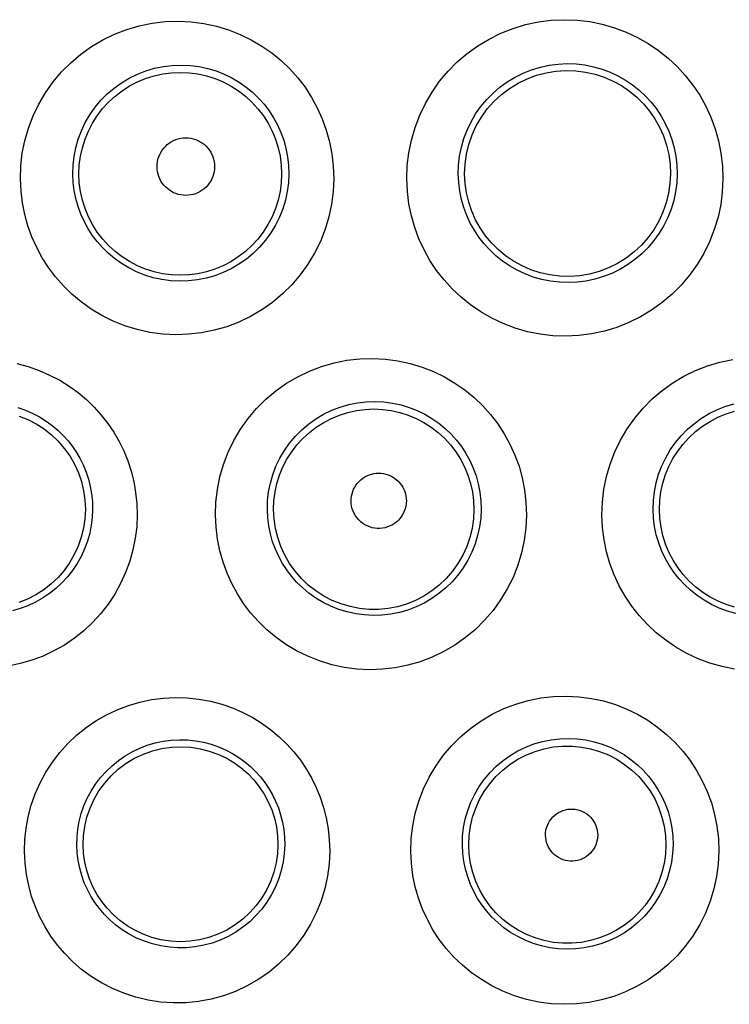
# Model space of a CAD drawing. Units: millimetres. Extents: x 47 to 253, y 91 to 165.
# Drawn here: x 129 to 132, y 104 to 108 of the extents above; entities that cross this region are included whole.
import ezdxf

# ---------------------------------------------------------------- set-up
doc = ezdxf.new("R2010")
doc.units = ezdxf.units.MM
doc.header["$LTSCALE"] = 16.335
doc.layers.add('DRAFT', color=7, linetype='CONTINUOUS')
doc.layers.add('RACCORDO', color=7, linetype='CONTINUOUS')

msp = doc.modelspace()

# ---------------------------------------------------------------- linework, layer by layer
at = {"layer": 'DRAFT', "color": 7, "linetype": 'CONTINUOUS'}
for points in [[(130.4886, 107.6008), (130.4904, 107.6418), (130.4961, 107.6826), (130.5058, 107.7228), (130.5195, 107.7621), (130.5369, 107.7999), (130.558, 107.8359), (130.5824, 107.8695), (130.6099, 107.9005), (130.6404, 107.9288), (130.6738, 107.9541), (130.7095, 107.9761), (130.7471, 107.9943), (130.7857, 108.0086), (130.8253, 108.0191), (130.8658, 108.0257), (130.907, 108.0284), (130.9483, 108.0271), (130.9889, 108.0218), (131.028, 108.0129), (131.0657, 108.0005), (131.1021, 107.9847), (131.1369, 107.9655), (131.1697, 107.9431), (131.2001, 107.9179), (131.2279, 107.8903), (131.2528, 107.8604), (131.275, 107.8282), (131.2943, 107.7939), (131.3104, 107.7578), (131.3231, 107.7201), (131.3323, 107.6811), (131.3378, 107.6412), (131.3395, 107.6008)], [(131.3395, 107.6008), (131.3374, 107.5607), (131.3315, 107.5208), (131.3218, 107.4814), (131.3083, 107.4429), (131.291, 107.4057), (131.2703, 107.3703), (131.2463, 107.3372), (131.2192, 107.3065), (131.1892, 107.2784), (131.1562, 107.2531), (131.1207, 107.231), (131.0834, 107.2126), (131.0448, 107.1981), (131.0051, 107.1874), (130.9645, 107.1805), (130.9231, 107.1776), (130.8814, 107.1788), (130.8405, 107.1839), (130.801, 107.1928), (130.7628, 107.2053), (130.7262, 107.2212), (130.6912, 107.2406), (130.6582, 107.263), (130.6277, 107.2883), (130.6, 107.3159), (130.5751, 107.3458), (130.5531, 107.3778), (130.5339, 107.4118), (130.518, 107.4475), (130.5054, 107.4846), (130.4962, 107.5227), (130.4906, 107.5615), (130.4886, 107.6008)], [(128.9116, 104.8295), (128.9131, 104.8673), (128.9183, 104.9054), (128.9272, 104.9434), (128.9401, 104.981), (128.9569, 105.0178), (128.9772, 105.0526), (129.0007, 105.085), (129.0273, 105.1148), (129.0569, 105.142), (129.0894, 105.1663), (129.1244, 105.1874), (129.1611, 105.2047), (129.1989, 105.2181), (129.2376, 105.2277), (129.277, 105.2333), (129.317, 105.235), (129.3569, 105.2328), (129.3958, 105.2267), (129.4331, 105.2172), (129.4686, 105.2043), (129.5026, 105.1884), (129.5348, 105.1694), (129.5648, 105.1477), (129.5925, 105.1236), (129.6175, 105.0975), (129.6399, 105.0694), (129.6598, 105.0394), (129.677, 105.0076), (129.6913, 104.9742), (129.7026, 104.9395), (129.7108, 104.9035), (129.7156, 104.8668), (129.7171, 104.8295)], [(129.7171, 104.8295), (129.7151, 104.7921), (129.7095, 104.7546), (129.7003, 104.7173), (129.6874, 104.6806), (129.6708, 104.6449), (129.6508, 104.6109), (129.6276, 104.5792), (129.6014, 104.5498), (129.5723, 104.523), (129.5402, 104.4988), (129.5056, 104.4778), (129.4691, 104.4605), (129.4314, 104.4469), (129.3927, 104.4372), (129.3531, 104.4314), (129.3128, 104.4296), (129.2725, 104.4317), (129.2332, 104.4378), (129.1956, 104.4475), (129.1596, 104.4605), (129.1254, 104.4766), (129.0931, 104.4957), (129.0631, 104.5176), (129.0354, 104.5418), (129.0106, 104.5679), (128.9884, 104.5957), (128.9688, 104.6254), (128.9519, 104.6568), (128.9378, 104.6895), (128.9266, 104.7234), (128.9185, 104.7582), (128.9135, 104.7936), (128.9116, 104.8295)]]:
    msp.add_lwpolyline(points, dxfattribs=at)
at = {"layer": 'RACCORDO', "color": 253, "linetype": 'CONTINUOUS'}
for points in [[(128.6524, 107.581), (128.6542, 107.634), (128.6603, 107.6863), (128.6709, 107.738), (128.6859, 107.7895), (128.7053, 107.8405), (128.7287, 107.8894), (128.7562, 107.936), (128.7877, 107.9806), (128.8226, 108.0221), (128.8608, 108.0604), (128.9023, 108.0956), (128.9463, 108.1271), (128.9928, 108.1547), (129.0418, 108.1784), (129.0921, 108.198), (129.1439, 108.2131), (129.1972, 108.2239), (129.2506, 108.2304), (129.3043, 108.2322), (129.3581, 108.2295), (129.4108, 108.2227), (129.4623, 108.2116), (129.5126, 108.1963), (129.5608, 108.1774), (129.6067, 108.1551), (129.6505, 108.1292), (129.6917, 108.1004), (129.7302, 108.0688), (129.7661, 108.0344), (129.7989, 107.9976), (129.8289, 107.9586), (129.8558, 107.9172), (129.8795, 107.874), (129.8999, 107.829), (129.9169, 107.7821), (129.9303, 107.7338), (129.9399, 107.6842), (129.9457, 107.6333), (129.9478, 107.581)], [(130.2495, 107.581), (130.2514, 107.6351), (130.2577, 107.6882), (130.2684, 107.7405), (130.2835, 107.7923), (130.303, 107.8434), (130.3265, 107.8922), (130.354, 107.9389), (130.3854, 107.9834), (130.4202, 108.0249), (130.4583, 108.0633), (130.4997, 108.0987), (130.5435, 108.1303), (130.5899, 108.1581), (130.6387, 108.1821), (130.6888, 108.2019), (130.7404, 108.2174), (130.7935, 108.2287), (130.8467, 108.2356), (130.9001, 108.2379), (130.9536, 108.2359), (131.0062, 108.2298), (131.0576, 108.2194), (131.108, 108.2049), (131.1566, 108.1867), (131.2031, 108.1649), (131.2478, 108.1395), (131.2899, 108.111), (131.3296, 108.0794), (131.3667, 108.0447), (131.4009, 108.0075), (131.4321, 107.9678), (131.4602, 107.9256), (131.485, 107.8814), (131.5063, 107.8351), (131.5242, 107.7869), (131.5382, 107.7373), (131.5481, 107.6866), (131.5542, 107.6344), (131.5563, 107.581)], [(128.8687, 107.6008), (128.8699, 107.6367), (128.874, 107.6728), (128.8811, 107.7088), (128.8913, 107.7444), (128.9045, 107.7794), (128.9207, 107.8132), (128.9395, 107.8455), (128.9611, 107.8761), (128.9851, 107.9049), (129.0115, 107.9314), (129.04, 107.9557), (129.0704, 107.9775), (129.1025, 107.9967), (129.136, 108.0132), (129.1709, 108.0267), (129.2067, 108.0373), (129.2433, 108.0449), (129.2803, 108.0494), (129.3175, 108.0507), (129.3546, 108.049), (129.3911, 108.0443), (129.4268, 108.0366), (129.4615, 108.0262), (129.4948, 108.0131), (129.5267, 107.9976), (129.5569, 107.9798), (129.5854, 107.9599), (129.612, 107.9379), (129.6367, 107.9142), (129.6595, 107.8888), (129.6802, 107.8617), (129.6987, 107.8332), (129.7151, 107.8033), (129.7292, 107.7721), (129.7409, 107.7398), (129.7501, 107.7063), (129.7568, 107.6718), (129.7608, 107.6366), (129.7619, 107.6008)], [(128.8943, 107.6008), (128.8958, 107.6373), (128.9005, 107.6736), (128.9084, 107.7093), (128.9194, 107.7442), (128.9334, 107.7781), (128.9502, 107.8105), (128.9699, 107.8414), (128.9921, 107.8705), (129.0168, 107.8975), (129.0438, 107.9222), (129.0728, 107.9445), (129.1037, 107.9642), (129.1361, 107.9811), (129.1699, 107.9951), (129.2048, 108.0061), (129.2406, 108.014), (129.2768, 108.0187), (129.3134, 108.0203), (129.3499, 108.0187), (129.3862, 108.0139), (129.4219, 108.006), (129.4568, 107.995), (129.4905, 107.9809), (129.523, 107.964), (129.5538, 107.9444), (129.5828, 107.9221), (129.6097, 107.8974), (129.6344, 107.8704), (129.6566, 107.8413), (129.6762, 107.8105), (129.6931, 107.778), (129.7071, 107.7442), (129.718, 107.7093), (129.7259, 107.6736), (129.7306, 107.6373), (129.7322, 107.6008)], [(130.4624, 107.6008), (130.4637, 107.6376), (130.4679, 107.6745), (130.4752, 107.711), (130.4856, 107.747), (130.4989, 107.7822), (130.5152, 107.8161), (130.5341, 107.8485), (130.5557, 107.8793), (130.5798, 107.9081), (130.6062, 107.9349), (130.6347, 107.9593), (130.6651, 107.9813), (130.6972, 108.0007), (130.7309, 108.0174), (130.7657, 108.0312), (130.8016, 108.0421), (130.8382, 108.05), (130.8751, 108.0548), (130.9123, 108.0565), (130.9493, 108.0552), (130.9858, 108.0509), (131.0216, 108.0437), (131.0565, 108.0337), (131.0902, 108.0211), (131.1226, 108.0059), (131.1535, 107.9884), (131.1828, 107.9685), (131.2104, 107.9466), (131.236, 107.9226), (131.2598, 107.8967), (131.2814, 107.8691), (131.3009, 107.8399), (131.318, 107.8091), (131.3328, 107.777), (131.3451, 107.7437), (131.3548, 107.7092), (131.3618, 107.6737), (131.3659, 107.6375), (131.3671, 107.6008)], [(129.2172, 107.6305), (129.2176, 107.641), (129.2189, 107.6513), (129.2211, 107.6613), (129.2242, 107.6712), (129.2281, 107.6808), (129.2328, 107.69), (129.2384, 107.6988), (129.2447, 107.7071), (129.2516, 107.7148), (129.2592, 107.7218), (129.2675, 107.7282), (129.2762, 107.7339), (129.2854, 107.7387), (129.2951, 107.7427), (129.305, 107.7459), (129.3151, 107.7482), (129.3255, 107.7496), (129.3359, 107.7501), (129.3463, 107.7496), (129.3567, 107.7483), (129.3668, 107.7461), (129.3768, 107.7429), (129.3865, 107.7389), (129.3957, 107.7341), (129.4045, 107.7285), (129.4128, 107.7221), (129.4204, 107.7151), (129.4275, 107.7074), (129.4338, 107.6991), (129.4394, 107.6903), (129.4442, 107.6811), (129.4481, 107.6714), (129.4512, 107.6615), (129.4534, 107.6514), (129.4547, 107.6411), (129.4552, 107.6305)], [(129.4552, 107.6305), (129.4546, 107.62), (129.4532, 107.6097), (129.4509, 107.5997), (129.4477, 107.5899), (129.4437, 107.5802), (129.4389, 107.5711), (129.4332, 107.5624), (129.4268, 107.5542), (129.4198, 107.5466), (129.4122, 107.5397), (129.4039, 107.5334), (129.3951, 107.5279), (129.3859, 107.5231), (129.3763, 107.5192), (129.3665, 107.5161), (129.3564, 107.514), (129.3461, 107.5127), (129.3358, 107.5122), (129.3255, 107.5127), (129.3152, 107.5141), (129.3052, 107.5163), (129.2954, 107.5195), (129.2858, 107.5234), (129.2767, 107.5282), (129.268, 107.5337), (129.2598, 107.54), (129.2522, 107.547), (129.2452, 107.5545), (129.2389, 107.5627), (129.2333, 107.5714), (129.2285, 107.5805), (129.2245, 107.5901), (129.2214, 107.5999), (129.2191, 107.6099), (129.2177, 107.6201), (129.2172, 107.6305)], [(129.9478, 107.581), (129.9453, 107.5278), (129.9386, 107.4753), (129.9275, 107.4236), (129.912, 107.3724), (129.8922, 107.322), (129.8684, 107.2737), (129.8407, 107.2276), (129.809, 107.1837), (129.7741, 107.1429), (129.7358, 107.1051), (129.6943, 107.0704), (129.6504, 107.0395), (129.6041, 107.0124), (129.5554, 106.989), (129.5053, 106.9699), (129.4538, 106.9551), (129.401, 106.9445), (129.3478, 106.9383), (129.2943, 106.9366), (129.2406, 106.9393), (129.1877, 106.9464), (129.1357, 106.9578), (129.0847, 106.9735), (129.0358, 106.9929), (128.9893, 107.0161), (128.9449, 107.0428), (128.9035, 107.0722), (128.8652, 107.1042), (128.8299, 107.1388), (128.7977, 107.1755), (128.7687, 107.214), (128.7427, 107.2544), (128.7198, 107.2966), (128.7001, 107.3404), (128.6835, 107.3858), (128.6704, 107.4327), (128.6609, 107.4808), (128.6549, 107.5302), (128.6524, 107.581)], [(129.7619, 107.6008), (129.7602, 107.5644), (129.7554, 107.5281), (129.7477, 107.4921), (129.7369, 107.4567), (129.7232, 107.4221), (129.7066, 107.3888), (129.6874, 107.357), (129.6655, 107.3269), (129.6413, 107.2988), (129.6148, 107.2728), (129.5863, 107.2491), (129.5559, 107.2278), (129.5238, 107.2092), (129.4904, 107.1932), (129.4558, 107.1802), (129.4202, 107.17), (129.384, 107.1628), (129.3474, 107.1587), (129.3105, 107.1575), (129.2736, 107.1595), (129.2372, 107.1644), (129.2014, 107.1723), (129.1664, 107.1831), (129.1328, 107.1965), (129.1007, 107.2124), (129.0703, 107.2307), (129.0418, 107.251), (129.0155, 107.2731), (128.9913, 107.2968), (128.9691, 107.322), (128.9491, 107.3485), (128.9312, 107.3762), (128.9155, 107.4052), (128.9018, 107.4353), (128.8905, 107.4665), (128.8813, 107.4987), (128.8746, 107.532), (128.8703, 107.5661), (128.8687, 107.6008)], [(129.7322, 107.6008), (129.7305, 107.5643), (129.7257, 107.5281), (129.7177, 107.4924), (129.7067, 107.4576), (129.6927, 107.4239), (129.6758, 107.3915), (129.6561, 107.3607), (129.6339, 107.3318), (129.6092, 107.3049), (129.5822, 107.2802), (129.5532, 107.258), (129.5224, 107.2384), (129.49, 107.2216), (129.4562, 107.2076), (129.4214, 107.1967), (129.3857, 107.1888), (129.3495, 107.184), (129.3131, 107.1824), (129.2766, 107.184), (129.2404, 107.1888), (129.2048, 107.1967), (129.1699, 107.2077), (129.1362, 107.2217), (129.1038, 107.2385), (129.0731, 107.2581), (129.0441, 107.2803), (129.0172, 107.305), (128.9925, 107.3319), (128.9702, 107.3608), (128.9506, 107.3916), (128.9337, 107.4239), (128.9197, 107.4576), (128.9087, 107.4924), (128.9007, 107.5281), (128.8959, 107.5643), (128.8943, 107.6008)], [(131.5563, 107.581), (131.5538, 107.5272), (131.547, 107.4744), (131.536, 107.4226), (131.5206, 107.3713), (131.5008, 107.3209), (131.4773, 107.2727), (131.4497, 107.2267), (131.4184, 107.1828), (131.3838, 107.1418), (131.3459, 107.104), (131.3048, 107.0691), (131.2613, 107.0379), (131.2154, 107.0104), (131.1671, 106.9866), (131.1174, 106.967), (131.0662, 106.9516), (131.0137, 106.9403), (130.9608, 106.9333), (130.9075, 106.9308), (130.8539, 106.9327), (130.801, 106.9388), (130.749, 106.9492), (130.6977, 106.964), (130.6484, 106.9824), (130.6011, 107.0047), (130.5559, 107.0306), (130.5135, 107.0596), (130.4739, 107.0913), (130.4371, 107.126), (130.4034, 107.163), (130.3727, 107.2023), (130.3451, 107.2438), (130.3209, 107.2872), (130.3, 107.3325), (130.2823, 107.3796), (130.2684, 107.428), (130.2584, 107.4777), (130.2521, 107.5287), (130.2495, 107.581)], [(131.3671, 107.6008), (131.3653, 107.5639), (131.3605, 107.5273), (131.3528, 107.4911), (131.342, 107.4555), (131.3283, 107.4208), (131.3118, 107.3874), (131.2927, 107.3555), (131.271, 107.3253), (131.2469, 107.297), (131.2206, 107.2708), (131.1922, 107.2469), (131.162, 107.2253), (131.1301, 107.2064), (131.0968, 107.1901), (131.0624, 107.1766), (131.0269, 107.1659), (130.9908, 107.1582), (130.9542, 107.1535), (130.9173, 107.1518), (130.8804, 107.1531), (130.8438, 107.1574), (130.8078, 107.1647), (130.7725, 107.1748), (130.7384, 107.1876), (130.7057, 107.203), (130.6746, 107.2208), (130.6453, 107.2409), (130.6179, 107.2628), (130.5926, 107.2867), (130.5692, 107.3122), (130.548, 107.3394), (130.529, 107.3679), (130.5122, 107.3979), (130.4976, 107.4292), (130.4855, 107.4616), (130.4758, 107.4951), (130.4686, 107.5296), (130.4641, 107.5649), (130.4624, 107.6008)], [(128.637, 106.8173), (128.6841, 106.805), (128.7294, 106.7893), (128.7732, 106.7703), (128.8147, 106.7486), (128.8538, 106.7244), (128.8907, 106.6975), (128.9251, 106.6686), (128.9571, 106.6377), (128.9866, 106.6048), (129.0136, 106.5702), (129.0381, 106.5339), (129.0601, 106.496), (129.0794, 106.4566), (129.096, 106.4157), (129.11, 106.3735), (129.1209, 106.3299), (129.1287, 106.2852), (129.1334, 106.2393), (129.1352, 106.1921)], [(129.4586, 106.1921), (129.4604, 106.2452), (129.4665, 106.2975), (129.4771, 106.3491), (129.4921, 106.4006), (129.5116, 106.4513), (129.535, 106.5), (129.5625, 106.5464), (129.594, 106.5907), (129.6288, 106.6319), (129.667, 106.6699), (129.7084, 106.7048), (129.7523, 106.7359), (129.7987, 106.7632), (129.8475, 106.7866), (129.8976, 106.8059), (129.9491, 106.8207), (130.002, 106.8312), (130.0549, 106.8374), (130.1079, 106.839), (130.1609, 106.8362), (130.2127, 106.8293), (130.2633, 106.8183), (130.3128, 106.8032), (130.3602, 106.7847), (130.4055, 106.7626), (130.4488, 106.7371), (130.4895, 106.7087), (130.5276, 106.6775), (130.5632, 106.6434), (130.5959, 106.6071), (130.6256, 106.5684), (130.6524, 106.5275), (130.676, 106.4846), (130.6964, 106.4398), (130.7135, 106.3931), (130.7269, 106.3449), (130.7365, 106.2954), (130.7423, 106.2444), (130.7444, 106.192)], [(131.0564, 106.192), (131.0583, 106.2459), (131.0646, 106.2989), (131.0752, 106.351), (131.0903, 106.4025), (131.1097, 106.4532), (131.133, 106.5018), (131.1604, 106.5481), (131.1917, 106.5923), (131.2262, 106.6334), (131.2641, 106.6714), (131.3052, 106.7065), (131.3488, 106.7378), (131.3948, 106.7652), (131.4432, 106.789), (131.4929, 106.8086), (131.5441, 106.8239), (131.5966, 106.835)], [(129.6732, 106.2151), (129.6743, 106.2511), (129.6785, 106.2871), (129.6856, 106.3229), (129.6957, 106.3583), (129.7089, 106.3931), (129.725, 106.4266), (129.7438, 106.4587), (129.7653, 106.489), (129.7892, 106.5175), (129.8154, 106.5438), (129.8438, 106.5678), (129.874, 106.5893), (129.9059, 106.6082), (129.9393, 106.6244), (129.9739, 106.6377), (130.0094, 106.648), (130.0457, 106.6554), (130.0822, 106.6596), (130.1188, 106.6608), (130.1552, 106.659), (130.191, 106.6543), (130.226, 106.6467), (130.2599, 106.6364), (130.2927, 106.6236), (130.324, 106.6083), (130.3537, 106.5908), (130.3818, 106.5712), (130.4081, 106.5496), (130.4326, 106.5263), (130.4551, 106.5011), (130.4756, 106.4744), (130.4939, 106.4463), (130.5102, 106.4167), (130.5242, 106.3857), (130.5359, 106.3536), (130.5451, 106.3203), (130.5518, 106.286), (130.5557, 106.2508), (130.5568, 106.2151)], [(131.2676, 106.2151), (131.2688, 106.2518), (131.273, 106.2884), (131.2803, 106.3246), (131.2905, 106.3603), (131.3038, 106.3951), (131.3199, 106.4287), (131.3387, 106.4608), (131.3601, 106.4912), (131.3839, 106.5197), (131.41, 106.5461), (131.4382, 106.5703), (131.4683, 106.592), (131.5001, 106.6111), (131.5334, 106.6275), (131.5678, 106.6411), (131.6033, 106.6518)], [(128.6419, 106.6356), (128.6731, 106.6249), (128.7031, 106.6119), (128.7316, 106.597), (128.7585, 106.5803), (128.7837, 106.562), (128.8074, 106.5421), (128.8293, 106.5209), (128.8495, 106.4983), (128.8681, 106.4746), (128.8849, 106.4496), (128.8999, 106.4236), (128.9131, 106.3965), (128.9245, 106.3685), (128.934, 106.3395), (128.9414, 106.3096), (128.9469, 106.2788), (128.9501, 106.2472), (128.951, 106.2151)], [(128.6468, 106.6009), (128.6828, 106.5865), (128.7173, 106.5686), (128.75, 106.5476), (128.7805, 106.5236), (128.8085, 106.4968), (128.8339, 106.4674), (128.8564, 106.4358), (128.8758, 106.4021), (128.8919, 106.3668), (128.9045, 106.3301), (128.9136, 106.2924), (128.9191, 106.2539), (128.9209, 106.2151)], [(129.699, 106.2151), (129.7005, 106.2513), (129.7052, 106.2871), (129.713, 106.3225), (129.7238, 106.357), (129.7376, 106.3904), (129.7543, 106.4225), (129.7737, 106.4531), (129.7957, 106.4818), (129.8202, 106.5085), (129.8468, 106.5329), (129.8755, 106.555), (129.906, 106.5744), (129.9381, 106.5911), (129.9715, 106.605), (130.006, 106.6158), (130.0413, 106.6237), (130.0772, 106.6284), (130.1133, 106.6299), (130.1494, 106.6283), (130.1853, 106.6236), (130.2206, 106.6158), (130.255, 106.6049), (130.2884, 106.591), (130.3205, 106.5743), (130.3509, 106.5548), (130.3796, 106.5328), (130.4062, 106.5084), (130.4306, 106.4817), (130.4526, 106.453), (130.472, 106.4225), (130.4887, 106.3904), (130.5025, 106.3569), (130.5133, 106.3224), (130.5211, 106.2871), (130.5257, 106.2513), (130.5273, 106.2151)], [(131.2939, 106.2151), (131.2954, 106.2517), (131.3002, 106.288), (131.308, 106.3238), (131.319, 106.3587), (131.333, 106.3925), (131.3499, 106.425), (131.3695, 106.4559), (131.3918, 106.485), (131.4165, 106.512), (131.4435, 106.5368), (131.4725, 106.5591), (131.5034, 106.5788), (131.5358, 106.5957), (131.5696, 106.6097), (131.6046, 106.6207)], [(130.0194, 106.2499), (130.0198, 106.26), (130.021, 106.2698), (130.0231, 106.2794), (130.026, 106.2889), (130.0298, 106.2982), (130.0343, 106.307), (130.0396, 106.3155), (130.0457, 106.3235), (130.0524, 106.3308), (130.0597, 106.3376), (130.0676, 106.3438), (130.076, 106.3492), (130.0848, 106.3538), (130.0941, 106.3577), (130.1036, 106.3607), (130.1133, 106.3629), (130.1233, 106.3642), (130.1333, 106.3647), (130.1433, 106.3643), (130.1532, 106.363), (130.163, 106.3608), (130.1725, 106.3578), (130.1818, 106.354), (130.1907, 106.3494), (130.1991, 106.344), (130.2071, 106.3379), (130.2144, 106.3311), (130.2212, 106.3237), (130.2273, 106.3157), (130.2326, 106.3073), (130.2372, 106.2984), (130.241, 106.2891), (130.2439, 106.2796), (130.246, 106.2699), (130.2473, 106.26), (130.2477, 106.2499)], [(130.2477, 106.2499), (130.2471, 106.2389), (130.2454, 106.2282), (130.2428, 106.2177), (130.2392, 106.2075), (130.2346, 106.1976), (130.2292, 106.1883), (130.2228, 106.1795), (130.2156, 106.1713), (130.2078, 106.1639), (130.1992, 106.1573), (130.19, 106.1515), (130.1804, 106.1466), (130.1704, 106.1426), (130.1599, 106.1396), (130.1493, 106.1376), (130.1386, 106.1366), (130.1277, 106.1366), (130.117, 106.1377), (130.1065, 106.1397), (130.0961, 106.1428), (130.0861, 106.1468), (130.0765, 106.1517), (130.0674, 106.1576), (130.0589, 106.1642), (130.0511, 106.1716), (130.044, 106.1798), (130.0377, 106.1886), (130.0323, 106.1979), (130.0277, 106.2077), (130.0241, 106.2179), (130.0216, 106.2283), (130.02, 106.2389), (130.0194, 106.2499)], [(129.1352, 106.1921), (129.1331, 106.1437), (129.1273, 106.0958), (129.1178, 106.0484), (129.1045, 106.001), (129.0874, 105.9541), (129.0668, 105.9089), (129.0426, 105.8654), (129.015, 105.8237), (128.9844, 105.7845), (128.9508, 105.7479), (128.9142, 105.7138), (128.8754, 105.6828), (128.8342, 105.655), (128.7908, 105.6304), (128.7459, 105.6093), (128.6996, 105.5919), (128.6518, 105.5781), (128.6034, 105.568)], [(128.951, 106.2151), (128.9494, 106.1823), (128.9454, 106.1494), (128.9388, 106.1167), (128.9296, 106.0842), (128.9178, 106.0523), (128.9035, 106.0213), (128.8869, 105.9916), (128.8679, 105.9632), (128.8468, 105.9364), (128.8237, 105.9114), (128.7988, 105.8883), (128.7721, 105.8672), (128.7439, 105.8482), (128.7143, 105.8316), (128.6835, 105.8173), (128.6518, 105.8054), (128.6192, 105.7961)], [(128.9209, 106.2151), (128.919, 106.1764), (128.9134, 106.138), (128.9042, 106.1004), (128.8915, 106.0638), (128.8753, 106.0285), (128.8559, 105.995), (128.8334, 105.9634), (128.8079, 105.9341), (128.7799, 105.9074), (128.7494, 105.8835), (128.7167, 105.8626), (128.6823, 105.8448), (128.6463, 105.8304)], [(130.7444, 106.192), (130.7419, 106.139), (130.7351, 106.0867), (130.724, 106.0354), (130.7086, 105.9845), (130.6888, 105.9345), (130.6651, 105.8866), (130.6375, 105.841), (130.6061, 105.7975), (130.5714, 105.7571), (130.5335, 105.7197), (130.4923, 105.6854), (130.4488, 105.6548), (130.4029, 105.628), (130.3546, 105.6049), (130.305, 105.586), (130.2541, 105.5713), (130.2018, 105.5608), (130.1493, 105.5547), (130.0964, 105.553), (130.0432, 105.5556), (129.9909, 105.5625), (129.9394, 105.5738), (129.8887, 105.5893), (129.8402, 105.6084), (129.794, 105.6313), (129.75, 105.6577), (129.7089, 105.6868), (129.671, 105.7183), (129.636, 105.7524), (129.6041, 105.7886), (129.5751, 105.8267), (129.5491, 105.8669), (129.5263, 105.9087), (129.5066, 105.9523), (129.4899, 105.9975), (129.4768, 106.0441), (129.4673, 106.092), (129.4612, 106.1413), (129.4586, 106.1921)], [(130.5568, 106.2151), (130.555, 106.179), (130.5503, 106.143), (130.5425, 106.1074), (130.5318, 106.0723), (130.5181, 106.0382), (130.5017, 106.0053), (130.4826, 105.9739), (130.461, 105.9442), (130.437, 105.9165), (130.4108, 105.8908), (130.3826, 105.8675), (130.3526, 105.8465), (130.321, 105.8282), (130.288, 105.8125), (130.2539, 105.7996), (130.2189, 105.7896), (130.1832, 105.7825), (130.147, 105.7784), (130.1107, 105.7772), (130.0744, 105.7791), (130.0385, 105.7839), (130.0031, 105.7916), (129.9686, 105.8022), (129.9353, 105.8154), (129.9036, 105.8311), (129.8735, 105.849), (129.8453, 105.869), (129.8193, 105.8907), (129.7954, 105.9139), (129.7735, 105.9387), (129.7536, 105.9649), (129.7358, 105.9923), (129.7201, 106.0209), (129.7065, 106.0508), (129.6951, 106.0817), (129.6859, 106.1137), (129.6791, 106.1467), (129.6749, 106.1806), (129.6732, 106.2151)], [(130.5273, 106.2151), (130.5253, 106.1758), (130.5197, 106.1368), (130.5103, 106.0986), (130.4974, 106.0614), (130.481, 106.0256), (130.4612, 105.9915), (130.4384, 105.9594), (130.4125, 105.9297), (130.384, 105.9026), (130.353, 105.8783), (130.3199, 105.857), (130.2849, 105.839), (130.2483, 105.8244), (130.2105, 105.8133), (130.1719, 105.8059), (130.1327, 105.8022), (130.0933, 105.8022), (130.0541, 105.8059), (130.0155, 105.8134), (129.9777, 105.8245), (129.9412, 105.8391), (129.9062, 105.8571), (129.8731, 105.8784), (129.8422, 105.9027), (129.8137, 105.9298), (129.7879, 105.9595), (129.765, 105.9916), (129.7453, 106.0256), (129.7289, 106.0614), (129.716, 106.0986), (129.7066, 106.1368), (129.701, 106.1758), (129.699, 106.2151)], [(131.6045, 105.5556), (131.553, 105.5659), (131.5022, 105.5803), (131.4534, 105.5984), (131.4067, 105.6203), (131.3619, 105.6459), (131.3198, 105.6744), (131.2805, 105.7057), (131.2439, 105.74), (131.2103, 105.7766), (131.1798, 105.8155), (131.1522, 105.8567), (131.128, 105.8998), (131.1071, 105.9448), (131.0894, 105.9916), (131.0755, 106.0398), (131.0654, 106.0892), (131.0591, 106.1399), (131.0564, 106.192)], [(131.6098, 105.7847), (131.575, 105.7945), (131.5414, 105.8071), (131.5092, 105.8222), (131.4785, 105.8396), (131.4495, 105.8593), (131.4224, 105.8809), (131.3973, 105.9043), (131.3742, 105.9295), (131.3531, 105.9562), (131.3342, 105.9844), (131.3174, 106.0141), (131.3029, 106.0451), (131.2908, 106.0771), (131.281, 106.1103), (131.2739, 106.1446), (131.2694, 106.1796), (131.2676, 106.2151)], [(131.6046, 105.811), (131.5698, 105.8219), (131.536, 105.8359), (131.5036, 105.8528), (131.4728, 105.8724), (131.4438, 105.8946), (131.4169, 105.9192), (131.3922, 105.9461), (131.37, 105.9751), (131.3503, 106.0058), (131.3334, 106.0382), (131.3194, 106.0719), (131.3084, 106.1068), (131.3004, 106.1424), (131.2956, 106.1786), (131.2939, 106.2151)], [(128.6693, 104.8032), (128.6706, 104.851), (128.6757, 104.8985), (128.6846, 104.9457), (128.6974, 104.9932), (128.7139, 105.0403), (128.734, 105.0858), (128.7577, 105.1295), (128.785, 105.1717), (128.8153, 105.2112), (128.8486, 105.2481), (128.8849, 105.2825), (128.9236, 105.3137), (128.9645, 105.3417), (129.0077, 105.3666), (129.0524, 105.3878), (129.0987, 105.4054), (129.1464, 105.4194), (129.1947, 105.4296), (129.2436, 105.4359), (129.2931, 105.4384), (129.3421, 105.4371), (129.3905, 105.4319), (129.4384, 105.423), (129.4847, 105.4109), (129.5293, 105.3954), (129.5723, 105.3766), (129.6132, 105.3553), (129.6517, 105.3314), (129.6882, 105.3049), (129.7222, 105.2764), (129.7538, 105.246), (129.783, 105.2136), (129.8097, 105.1794), (129.834, 105.1436), (129.8559, 105.106), (129.8751, 105.067), (129.8917, 105.0264), (129.9057, 104.9844), (129.9166, 104.941), (129.9244, 104.8963), (129.9292, 104.8504), (129.9309, 104.8031)], [(130.2664, 104.8031), (130.2682, 104.856), (130.2743, 104.9081), (130.2848, 104.9594), (130.2997, 105.0104), (130.319, 105.0607), (130.3422, 105.1088), (130.3694, 105.1547), (130.4006, 105.1985), (130.435, 105.2392), (130.4727, 105.2767), (130.5137, 105.3112), (130.557, 105.342), (130.6028, 105.3689), (130.6509, 105.3921), (130.7004, 105.4111), (130.7513, 105.4258), (130.8035, 105.4363), (130.8559, 105.4425), (130.9084, 105.4441), (130.9611, 105.4414), (131.0126, 105.4347), (131.0627, 105.4238), (131.1117, 105.4089), (131.1586, 105.3906), (131.2032, 105.3689), (131.2459, 105.3439), (131.286, 105.316), (131.3237, 105.2853), (131.3589, 105.2517), (131.3913, 105.2158), (131.4209, 105.1776), (131.4476, 105.137), (131.4711, 105.0944), (131.4915, 105.0499), (131.5086, 105.0034), (131.522, 104.9554), (131.5316, 104.9061), (131.5374, 104.8553), (131.5394, 104.8031)], [(128.8855, 104.8295), (128.8864, 104.8616), (128.8897, 104.894), (128.8956, 104.9265), (128.9041, 104.9588), (128.9152, 104.9908), (128.9289, 105.0219), (128.9449, 105.0519), (128.9633, 105.0805), (128.984, 105.1076), (129.0066, 105.1329), (129.0312, 105.1563), (129.0575, 105.1777), (129.0855, 105.197), (129.1148, 105.214), (129.1454, 105.2286), (129.177, 105.2407), (129.2094, 105.2504), (129.2424, 105.2574), (129.2759, 105.2618), (129.3096, 105.2636), (129.3431, 105.2627), (129.3763, 105.2592), (129.409, 105.2533), (129.4407, 105.2449), (129.4713, 105.2343), (129.5006, 105.2216), (129.5285, 105.207), (129.555, 105.1906), (129.5798, 105.1725), (129.6031, 105.153), (129.6247, 105.1321), (129.6445, 105.11), (129.6628, 105.0866), (129.6794, 105.0621), (129.6943, 105.0365), (129.7074, 105.0097), (129.7187, 104.982), (129.7281, 104.9533), (129.7355, 104.9236), (129.7409, 104.8929), (129.7441, 104.8615), (129.745, 104.8295)], [(130.4793, 104.8295), (130.4804, 104.8651), (130.4844, 104.9008), (130.4915, 104.9363), (130.5015, 104.9713), (130.5145, 105.0055), (130.5304, 105.0386), (130.5489, 105.0701), (130.57, 105.1), (130.5936, 105.128), (130.6194, 105.1539), (130.6473, 105.1775), (130.677, 105.1987), (130.7084, 105.2174), (130.7412, 105.2333), (130.7752, 105.2464), (130.8101, 105.2566), (130.8458, 105.2639), (130.8818, 105.2681), (130.918, 105.2693), (130.954, 105.2676), (130.9894, 105.2629), (131.0239, 105.2555), (131.0574, 105.2453), (131.0896, 105.2327), (131.1203, 105.2178), (131.1495, 105.2007), (131.1771, 105.1814), (131.203, 105.1603), (131.227, 105.1374), (131.2493, 105.1127), (131.2696, 105.0863), (131.2878, 105.0586), (131.3039, 105.0293), (131.3178, 104.9987), (131.3294, 104.9669), (131.3386, 104.9339), (131.3452, 104.8998), (131.3491, 104.8649), (131.3502, 104.8295)], [(130.5054, 104.8295), (130.5072, 104.8683), (130.5126, 104.9068), (130.5217, 104.9445), (130.5344, 104.9813), (130.5505, 105.0166), (130.5699, 105.0503), (130.5924, 105.082), (130.6178, 105.1114), (130.6459, 105.1382), (130.6765, 105.1622), (130.7091, 105.1833), (130.7437, 105.2011), (130.7797, 105.2155), (130.817, 105.2264), (130.8551, 105.2338), (130.8938, 105.2375), (130.9326, 105.2375), (130.9713, 105.2337), (131.0094, 105.2264), (131.0466, 105.2154), (131.0827, 105.201), (131.1172, 105.1832), (131.1498, 105.1621), (131.1803, 105.1381), (131.2084, 105.1113), (131.2338, 105.0819), (131.2563, 105.0503), (131.2757, 105.0166), (131.2918, 104.9812), (131.3044, 104.9445), (131.3135, 104.9067), (131.319, 104.8683), (131.3208, 104.8295)], [(130.8231, 104.8693), (130.8235, 104.8797), (130.8249, 104.8898), (130.8273, 104.8997), (130.8305, 104.9093), (130.8348, 104.9188), (130.8398, 104.9277), (130.8457, 104.9361), (130.8525, 104.9439), (130.8598, 104.951), (130.8679, 104.9574), (130.8766, 104.9631), (130.8857, 104.9678), (130.8952, 104.9717), (130.9051, 104.9746), (130.9152, 104.9766), (130.9255, 104.9776), (130.9358, 104.9776), (130.9461, 104.9767), (130.9562, 104.9747), (130.9661, 104.9718), (130.9757, 104.968), (130.9848, 104.9633), (130.9936, 104.9576), (131.0016, 104.9513), (131.009, 104.9441), (131.0158, 104.9363), (131.0218, 104.9279), (131.0268, 104.919), (131.0311, 104.9095), (131.0344, 104.8998), (131.0368, 104.8899), (131.0382, 104.8797), (131.0386, 104.8693)], [(131.0386, 104.8693), (131.038, 104.8589), (131.0365, 104.8488), (131.034, 104.8389), (131.0306, 104.8293), (131.0262, 104.82), (131.0211, 104.8112), (131.0151, 104.8029), (131.0083, 104.7952), (131.0009, 104.7882), (130.9928, 104.782), (130.9842, 104.7765), (130.9751, 104.7718), (130.9656, 104.7681), (130.9558, 104.7653), (130.9458, 104.7634), (130.9357, 104.7624), (130.9254, 104.7625), (130.9153, 104.7634), (130.9054, 104.7654), (130.8955, 104.7683), (130.8861, 104.772), (130.8771, 104.7767), (130.8685, 104.7822), (130.8605, 104.7885), (130.8531, 104.7954), (130.8464, 104.8032), (130.8404, 104.8114), (130.8353, 104.8202), (130.831, 104.8295), (130.8276, 104.8391), (130.8252, 104.8489), (130.8237, 104.8589), (130.8231, 104.8693)], [(129.745, 104.8295), (129.7432, 104.7943), (129.7385, 104.7592), (129.7308, 104.7243), (129.7202, 104.6899), (129.7066, 104.6563), (129.6903, 104.624), (129.6713, 104.5933), (129.6499, 104.5642), (129.6261, 104.5371), (129.6001, 104.512), (129.5721, 104.4893), (129.5423, 104.469), (129.511, 104.4513), (129.4784, 104.4363), (129.4446, 104.4241), (129.4101, 104.4147), (129.3749, 104.4083), (129.3393, 104.4048), (129.3036, 104.4043), (129.268, 104.4067), (129.2329, 104.4121), (129.1985, 104.4203), (129.1649, 104.4313), (129.1328, 104.4448), (129.1023, 104.4606), (129.0735, 104.4786), (129.0466, 104.4984), (129.022, 104.5197), (128.9994, 104.5424), (128.9789, 104.5664), (128.9603, 104.5916), (128.9438, 104.6177), (128.9292, 104.645), (128.9166, 104.6733), (128.9061, 104.7026), (128.8975, 104.7329), (128.8912, 104.7643), (128.8871, 104.7966), (128.8855, 104.8295)], [(131.3502, 104.8295), (131.3483, 104.7938), (131.3436, 104.7583), (131.3359, 104.7232), (131.3252, 104.6886), (131.3117, 104.655), (131.2955, 104.6227), (131.2767, 104.5918), (131.2554, 104.5627), (131.2318, 104.5355), (131.2061, 104.5103), (131.1783, 104.4873), (131.1489, 104.4668), (131.1178, 104.4487), (131.0854, 104.4333), (131.0519, 104.4206), (131.0176, 104.4108), (130.9825, 104.4038), (130.9471, 104.3997), (130.9114, 104.3985), (130.8758, 104.4002), (130.8406, 104.4048), (130.8059, 104.4123), (130.772, 104.4225), (130.7394, 104.4353), (130.7083, 104.4505), (130.6788, 104.4679), (130.6511, 104.4873), (130.6254, 104.5085), (130.6016, 104.5313), (130.5798, 104.5556), (130.5599, 104.5814), (130.5422, 104.6084), (130.5264, 104.6368), (130.5128, 104.6664), (130.5013, 104.697), (130.4921, 104.7287), (130.4853, 104.7616), (130.481, 104.7952), (130.4793, 104.8295)], [(131.3208, 104.8295), (131.3188, 104.7908), (131.3133, 104.7524), (131.3041, 104.7147), (131.2913, 104.6781), (131.2752, 104.6429), (131.2557, 104.6093), (131.2332, 104.5778), (131.2078, 104.5485), (131.1797, 104.5218), (131.1492, 104.4979), (131.1166, 104.477), (131.0821, 104.4592), (131.0461, 104.4449), (131.0089, 104.434), (130.9709, 104.4267), (130.9323, 104.423), (130.8936, 104.423), (130.855, 104.4267), (130.817, 104.434), (130.7798, 104.4449), (130.7438, 104.4593), (130.7094, 104.4771), (130.6768, 104.498), (130.6463, 104.5219), (130.6183, 104.5486), (130.5929, 104.5779), (130.5704, 104.6094), (130.551, 104.6429), (130.5348, 104.6782), (130.5221, 104.7148), (130.5129, 104.7524), (130.5073, 104.7908), (130.5054, 104.8295)], [(129.9309, 104.8031), (129.9284, 104.751), (129.9217, 104.6996), (129.9106, 104.6489), (129.8952, 104.5985), (129.8754, 104.5489), (129.8517, 104.5015), (129.8241, 104.4563), (129.7926, 104.4134), (129.7579, 104.3734), (129.7199, 104.3366), (129.6787, 104.3029), (129.6352, 104.2729), (129.5893, 104.2468), (129.5411, 104.2245), (129.4917, 104.2064), (129.4409, 104.1925), (129.3889, 104.1829), (129.3367, 104.1776), (129.2843, 104.1768), (129.2316, 104.1804), (129.18, 104.1881), (129.1294, 104.2002), (129.0798, 104.2165), (129.0324, 104.2362), (128.9876, 104.2595), (128.9451, 104.2862), (128.9055, 104.3153), (128.8693, 104.3466), (128.836, 104.3802), (128.8058, 104.4156), (128.7785, 104.4526), (128.7543, 104.4912), (128.7329, 104.5314), (128.7144, 104.5731), (128.6989, 104.6164), (128.6866, 104.661), (128.6776, 104.707), (128.6719, 104.7544), (128.6693, 104.8032)], [(131.5394, 104.8031), (131.5368, 104.7504), (131.53, 104.6986), (131.519, 104.6477), (131.5037, 104.5973), (131.484, 104.5479), (131.4606, 104.5006), (131.4333, 104.4555), (131.4021, 104.4126), (131.3679, 104.3727), (131.3304, 104.3358), (131.2897, 104.3019), (131.2467, 104.2717), (131.2014, 104.2452), (131.1538, 104.2225), (131.1049, 104.2038), (131.0547, 104.1892), (131.0032, 104.1788), (130.9513, 104.1727), (130.8991, 104.1709), (130.8467, 104.1734), (130.7951, 104.1801), (130.7443, 104.191), (130.6945, 104.2061), (130.6467, 104.2247), (130.6012, 104.2469), (130.5578, 104.2727), (130.5172, 104.3011), (130.4795, 104.3321), (130.4446, 104.3657), (130.4127, 104.4015), (130.3837, 104.4392), (130.3577, 104.479), (130.3347, 104.5206), (130.3148, 104.5639), (130.2981, 104.609), (130.2848, 104.6555), (130.2752, 104.7033), (130.2691, 104.7525), (130.2664, 104.8031)]]:
    msp.add_lwpolyline(points, dxfattribs=at)

doc.saveas('drawing.dxf')
